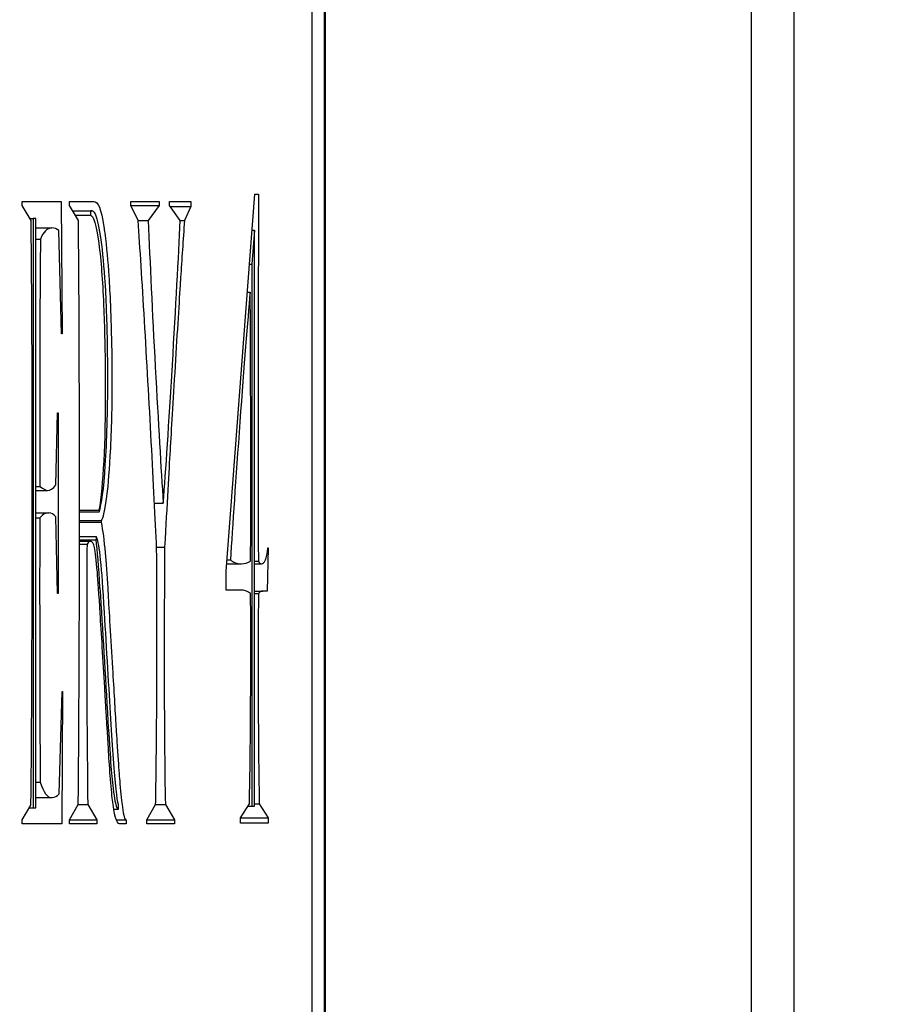
# Model space of a CAD drawing. Units: millimetres. Extents: x 63948 to 68653, y 2142 to 6138.
# Drawn here: x 67395 to 67406, y 5817 to 5828 of the extents above; entities that cross this region are included whole.
import ezdxf

# ---------------------------------------------------------------- set-up
doc = ezdxf.new("R2010")
doc.units = ezdxf.units.MM
doc.header["$LTSCALE"] = 15
doc.layers.add('B2 linhas de cota', color=7, linetype='Continuous', lineweight=25)
doc.styles.add('3_5', font='isocpeur.ttf')
doc.dimstyles.new('Siemsen Cota', dxfattribs={"dimscale": 15, "dimtxt": 3.5, "dimasz": 2.5, "dimexe": 2, "dimexo": 1, "dimgap": 0.3, "dimtad": 1, "dimdec": 1, "dimrnd": 1e-08, "dimtxsty": '3_5', "dimcen": 0.09, "dimdle": 10, "dimclrd": 7, "dimclre": 7, "dimclrt": 7, "dimadec": 0, "dimazin": 2, "dimtfac": 0.714286, "dimtdec": 3, "dimtmove": 0, "dimatfit": 3, "dimfxl": 0, "dimtolj": 1, "dimtzin": 0, "dimlwd": -1, "dimlwe": -1, "dimarcsym": 0})

# ---------------------------------------------------------------- blocks, each defined once
blk = doc.blocks.new('*D44')
at = {"layer": 'B2 linhas de cota', "color": 7}
for p, q in [((66499.954, 5454.532), (66499.954, 6099.093)), ((67563.285, 5549.932), (67563.285, 6099.093)), ((66537.454, 6069.093), (67525.785, 6069.093))]:
    blk.add_line(p, q, dxfattribs=at)
for points in [[(66537.454, 6075.343), (66537.454, 6062.843), (66499.954, 6069.093)], [(67525.785, 6075.343), (67525.785, 6062.843), (67563.285, 6069.093)]]:
    blk.add_solid(points, dxfattribs=at)
at = {"layer": 'Defpoints', "color": 0}
for p in [(67563.285, 6069.093), (67563.285, 5534.932), (66499.954, 5439.532)]:
    blk.add_point(p, dxfattribs=at)
at = {"layer": 'B2 linhas de cota', "color": 7, "insert": (66952.459, 6136.593), "char_height": 52.5, "attachment_point": 1, "style": '3_5'}
blk.add_mtext('\\A1;1063,3', dxfattribs=at)
blk = doc.blocks.new('*D47')
at = {"layer": 'B2 linhas de cota', "color": 7}
for p, q in [((67410.752, 5909.407), (67800.508, 5909.407)), ((67770.508, 5871.907), (67770.508, 4286.832)), ((67412.952, 4249.332), (67800.508, 4249.332))]:
    blk.add_line(p, q, dxfattribs=at)
for points in [[(67764.258, 5871.907), (67776.758, 5871.907), (67770.508, 5909.407)], [(67764.258, 4286.832), (67776.758, 4286.832), (67770.508, 4249.332)]]:
    blk.add_solid(points, dxfattribs=at)
at = {"layer": 'Defpoints', "color": 0}
for p in [(67395.752, 5909.407), (67397.952, 4249.332), (67770.508, 4249.332)]:
    blk.add_point(p, dxfattribs=at)
at = {"layer": 'B2 linhas de cota', "color": 7, "insert": (67713.508, 5016.37), "char_height": 52.5, "attachment_point": 1, "rotation": 90, "style": '3_5'}
blk.add_mtext('\\A1;1660', dxfattribs=at)

msp = doc.modelspace()

# ---------------------------------------------------------------- linework, layer by layer
for p, q in [((67403.952, 5804.332), (67403.952, 5863.832)), ((67404.452, 5732.766), (67404.452, 5854.329)), ((67398.944, 5733.416), (67398.944, 5852.832)), ((67398.952, 5852.832), (67398.952, 5733.415)), ((67398.799, 5733.433), (67398.799, 5834.832)), ((67397.794, 5821.881), (67398.128, 5826.304)), ((67398.128, 5826.304), (67398.172, 5826.304)), ((67395.4, 5826.168), (67395.4, 5826.217)), ((67395.4, 5826.217), (67395.859, 5826.217)), ((67395.859, 5826.217), (67395.87, 5824.666)), ((67395.957, 5826.168), (67395.957, 5826.217)), ((67396.674, 5826.168), (67396.674, 5826.217)), ((67396.674, 5826.217), (67397.009, 5826.217)), ((67397.009, 5826.217), (67397.009, 5826.168)), ((67397.128, 5826.168), (67397.128, 5826.217)), ((67397.128, 5826.217), (67397.378, 5826.217)), ((67397.378, 5826.217), (67397.378, 5826.158)), ((67395.506, 5825.993), (67395.4, 5826.168)), ((67396.06, 5825.993), (67395.957, 5826.168)), ((67395.994, 5826.105), (67396.201, 5826.105)), ((67396.201, 5826.105), (67396.201, 5826.056)), ((67396.201, 5826.105), (67396.222, 5826.105)), ((67396.761, 5825.993), (67396.674, 5826.168)), ((67396.674, 5826.168), (67397.009, 5826.168)), ((67397.009, 5826.168), (67396.88, 5825.993)), ((67397.254, 5825.993), (67397.128, 5826.168)), ((67397.135, 5826.158), (67397.378, 5826.158)), ((67397.378, 5826.158), (67397.304, 5825.993)), ((67395.492, 5826.017), (67395.531, 5826.017)), ((67395.561, 5826.017), (67395.531, 5826.017)), ((67395.531, 5826.017), (67395.531, 5819.106)), ((67395.561, 5819.106), (67395.561, 5826.017)), ((67396.023, 5826.056), (67396.201, 5826.056)), ((67396.761, 5825.993), (67396.88, 5825.993)), ((67397.254, 5825.993), (67397.304, 5825.993)), ((67395.561, 5825.906), (67395.749, 5825.906)), ((67395.862, 5824.666), (67395.832, 5825.876)), ((67398.123, 5825.881), (67398.093, 5825.483)), ((67398.096, 5825.881), (67398.123, 5825.881)), ((67398.123, 5819.125), (67398.123, 5825.881)), ((67395.561, 5825.774), (67395.616, 5825.774)), ((67398.066, 5825.483), (67398.093, 5825.483)), ((67398.093, 5825.483), (67398.093, 5819.125)), ((67398.041, 5825.152), (67398.074, 5825.152)), ((67395.87, 5824.666), (67395.862, 5824.666)), ((67395.797, 5822.892), (67395.817, 5823.738)), ((67395.817, 5823.738), (67395.824, 5823.738)), ((67395.824, 5823.738), (67395.824, 5821.619)), ((67395.561, 5822.873), (67395.61, 5822.873)), ((67395.561, 5822.829), (67395.697, 5822.829)), ((67396.952, 5822.678), (67397.055, 5822.678)), ((67395.561, 5822.566), (67395.714, 5822.566)), ((67395.561, 5822.508), (67395.61, 5822.508)), ((67395.817, 5821.619), (67395.796, 5822.518)), ((67396.073, 5822.596), (67396.301, 5822.596)), ((67396.073, 5822.576), (67396.304, 5822.576)), ((67396.301, 5822.596), (67396.304, 5822.576)), ((67396.073, 5822.474), (67396.326, 5822.474)), ((67396.073, 5822.455), (67396.326, 5822.455)), ((67396.326, 5822.474), (67396.326, 5822.455)), ((67396.073, 5822.289), (67396.269, 5822.289)), ((67396.269, 5822.289), (67396.268, 5822.25)), ((67396.073, 5822.25), (67396.268, 5822.25)), ((67396.073, 5822.231), (67396.204, 5822.231)), ((67396.073, 5822.197), (67396.162, 5822.197)), ((67396.977, 5822.163), (67397.071, 5822.163)), ((67398.287, 5822.153), (67398.273, 5821.648)), ((67398.283, 5822.153), (67398.287, 5822.153)), ((67397.801, 5821.968), (67397.974, 5821.968)), ((67397.804, 5822.012), (67397.843, 5822.012)), ((67398.123, 5821.998), (67398.17, 5821.998)), ((67398.123, 5821.968), (67398.207, 5821.968)), ((67397.794, 5821.657), (67397.794, 5821.881)), ((67396.297, 5821.687), (67396.313, 5821.687)), ((67395.824, 5821.619), (67395.817, 5821.619)), ((67397.992, 5821.657), (67397.794, 5821.657)), ((67398.123, 5821.648), (67398.222, 5821.648)), ((67398.123, 5821.619), (67398.171, 5821.619)), ((67395.834, 5819.271), (67395.869, 5820.471)), ((67395.875, 5820.471), (67395.865, 5818.916)), ((67395.869, 5820.471), (67395.875, 5820.471)), ((67395.561, 5819.407), (67395.614, 5819.407)), ((67395.561, 5819.227), (67395.746, 5819.227)), ((67395.957, 5818.965), (67396.058, 5819.144)), ((67396.058, 5819.144), (67396.17, 5819.144)), ((67396.17, 5819.144), (67396.277, 5818.965)), ((67396.529, 5819.091), (67396.529, 5819.144)), ((67396.861, 5818.965), (67396.966, 5819.144)), ((67396.966, 5819.144), (67397.08, 5819.144)), ((67397.08, 5819.144), (67397.187, 5818.965)), ((67397.962, 5818.989), (67398.065, 5819.154)), ((67398.123, 5819.154), (67398.181, 5819.154)), ((67398.181, 5819.154), (67398.286, 5818.989)), ((67395.401, 5818.965), (67395.504, 5819.135)), ((67395.486, 5819.106), (67395.531, 5819.106)), ((67395.531, 5819.106), (67395.561, 5819.106)), ((67396.475, 5819.091), (67396.529, 5819.091)), ((67398.047, 5819.125), (67398.093, 5819.125)), ((67398.093, 5819.125), (67398.123, 5819.125)), ((67395.401, 5818.916), (67395.401, 5818.965)), ((67395.865, 5818.916), (67395.401, 5818.916)), ((67395.957, 5818.916), (67395.957, 5818.965)), ((67395.957, 5818.965), (67396.277, 5818.965)), ((67396.277, 5818.916), (67395.957, 5818.916)), ((67396.277, 5818.965), (67396.277, 5818.916)), ((67396.505, 5818.965), (67396.619, 5818.965)), ((67396.619, 5818.965), (67396.619, 5818.916)), ((67396.861, 5818.916), (67396.861, 5818.965)), ((67396.861, 5818.965), (67397.187, 5818.965)), ((67397.187, 5818.916), (67396.861, 5818.916)), ((67397.187, 5818.965), (67397.187, 5818.916)), ((67397.962, 5818.926), (67397.962, 5818.989)), ((67397.962, 5818.989), (67398.286, 5818.989)), ((67398.286, 5818.926), (67397.962, 5818.926)), ((67398.286, 5818.989), (67398.286, 5818.926))]:
    msp.add_line(p, q)
msp.add_ellipse((67396.169, 5817.059), major_axis=(0.047, 5.38), ratio=0.038007, start_param=5.748471, end_param=6.018352)
for points, knots in [([(67398.172, 5826.304), (67398.172, 5826.214), (67398.172, 5826.089), (67398.171, 5825.94), (67398.171, 5825.802), (67398.17, 5825.63), (67398.17, 5825.483), (67398.169, 5825.347), (67398.169, 5825.229), (67398.169, 5825.118), (67398.169, 5824.885), (67398.169, 5824.656), (67398.169, 5824.469), (67398.169, 5823.89), (67398.169, 5823.555), (67398.169, 5823.028), (67398.169, 5822.745), (67398.169, 5822.371), (67398.17, 5821.998)], [0.3116402, 0.3116402, 0.3116402, 0.3116402, 0.3247456, 0.3247456, 0.3247456, 0.3387919, 0.3387919, 0.3387919, 0.3517594, 0.3517594, 0.3517594, 0.3701937, 0.3701937, 0.3701937, 0.4273638, 0.4273638, 0.4273638, 0.462415, 0.462415, 0.462415, 0.462415]), ([(67395.957, 5826.217), (67396.05, 5826.217), (67396.142, 5826.217), (67396.24, 5826.217), (67396.292, 5826.217), (67396.326, 5826.133), (67396.359, 5825.918), (67396.362, 5825.896), (67396.366, 5825.873), (67396.369, 5825.847), (67396.391, 5825.675), (67396.406, 5825.513), (67396.417, 5825.341), (67396.424, 5825.24), (67396.43, 5825.132), (67396.435, 5824.997), (67396.442, 5824.83), (67396.446, 5824.679), (67396.448, 5824.577), (67396.452, 5824.426), (67396.454, 5824.327), (67396.454, 5824.175), (67396.454, 5823.864), (67396.449, 5823.588), (67396.435, 5823.325), (67396.422, 5823.067), (67396.409, 5822.909), (67396.391, 5822.762), (67396.39, 5822.752), (67396.388, 5822.742), (67396.387, 5822.732), (67396.366, 5822.576), (67396.347, 5822.499), (67396.326, 5822.474)], [0.139254, 0.139254, 0.139254, 0.139254, 0.2224441, 0.2224441, 0.2224441, 0.2590907, 0.2590907, 0.2590907, 0.2628172, 0.2628172, 0.2628172, 0.2816136, 0.2816136, 0.2816136, 0.2926127, 0.2926127, 0.2926127, 0.3009497, 0.3009497, 0.3009497, 0.3134145, 0.3134145, 0.3134145, 0.3389752, 0.3389752, 0.3389752, 0.3593803, 0.3593803, 0.3593803, 0.3607859, 0.3607859, 0.3607859, 0.380845, 0.380845, 0.380845, 0.380845]), ([(67396.304, 5822.576), (67396.333, 5822.659), (67396.358, 5822.848), (67396.376, 5823.125), (67396.395, 5823.404), (67396.405, 5823.751), (67396.405, 5824.141), (67396.405, 5824.444), (67396.4, 5824.718), (67396.39, 5824.972), (67396.379, 5825.235), (67396.366, 5825.427), (67396.348, 5825.595), (67396.33, 5825.76), (67396.311, 5825.891), (67396.288, 5825.979), (67396.267, 5826.064), (67396.245, 5826.105), (67396.222, 5826.105), (67396.215, 5826.105), (67396.208, 5826.105), (67396.201, 5826.105)], [0.4753246, 0.4753246, 0.4753246, 0.4753246, 0.5724003, 0.5724003, 0.5724003, 0.6745735, 0.6745735, 0.6745735, 0.7536748, 0.7536748, 0.7536748, 0.8293987, 0.8293987, 0.8293987, 0.9041289, 0.9041289, 0.9041289, 0.9771242, 0.9771242, 0.9771242, 1, 1, 1, 1]), ([(67395.504, 5819.135), (67395.506, 5819.267), (67395.508, 5819.475), (67395.51, 5819.691), (67395.51, 5819.712), (67395.51, 5819.734), (67395.51, 5819.757), (67395.512, 5819.99), (67395.514, 5820.367), (67395.515, 5820.7), (67395.516, 5821.032), (67395.518, 5821.312), (67395.518, 5821.575), (67395.519, 5821.81), (67395.519, 5821.944), (67395.519, 5822.095), (67395.519, 5822.126), (67395.519, 5822.158), (67395.519, 5822.192), (67395.519, 5822.395), (67395.519, 5822.591), (67395.519, 5822.77), (67395.519, 5823.004), (67395.519, 5823.21), (67395.519, 5823.446), (67395.519, 5823.58), (67395.519, 5823.828), (67395.518, 5824.048), (67395.518, 5824.074), (67395.518, 5824.099), (67395.518, 5824.127), (67395.517, 5824.377), (67395.516, 5824.743), (67395.514, 5825.045), (67395.512, 5825.361), (67395.51, 5825.677), (67395.506, 5825.993)], [0.8212271, 0.8212271, 0.8212271, 0.8212271, 0.8346666, 0.8346666, 0.8346666, 0.8359934, 0.8359934, 0.8359934, 0.8550757, 0.8550757, 0.8550757, 0.874094, 0.874094, 0.874094, 0.8858891, 0.8858891, 0.8858891, 0.8883108, 0.8883108, 0.8883108, 0.9009016, 0.9009016, 0.9009016, 0.9173607, 0.9173607, 0.9173607, 0.9306117, 0.9306117, 0.9306117, 0.9321918, 0.9321918, 0.9321918, 0.9519309, 0.9519309, 0.9519309, 0.9725403, 0.9725403, 0.9725403, 0.9725403]), ([(67396.073, 5821.881), (67396.073, 5822.348), (67396.073, 5822.816), (67396.073, 5823.26), (67396.073, 5823.316), (67396.073, 5823.371), (67396.073, 5823.427), (67396.073, 5823.784), (67396.071, 5824.264), (67396.069, 5824.783), (67396.067, 5825.342), (67396.064, 5825.69), (67396.06, 5825.993)], [0, 0, 0, 0, 0.0363354, 0.0363354, 0.0363354, 0.040904, 0.040904, 0.040904, 0.0745386, 0.0745386, 0.0745386, 0.106684, 0.106684, 0.106684, 0.106684]), ([(67396.201, 5826.056), (67396.24, 5826.047), (67396.272, 5825.946), (67396.3, 5825.726), (67396.327, 5825.51), (67396.343, 5825.304), (67396.356, 5825.004), (67396.356, 5824.986), (67396.357, 5824.967), (67396.358, 5824.948), (67396.368, 5824.685), (67396.373, 5824.474), (67396.375, 5824.26), (67396.376, 5824.189), (67396.376, 5824.116), (67396.376, 5824.039), (67396.376, 5823.368), (67396.351, 5822.887), (67396.301, 5822.596)], [0.0045682, 0.0045682, 0.0045682, 0.0045682, 0.1150103, 0.1150103, 0.1150103, 0.2067999, 0.2067999, 0.2067999, 0.2124063, 0.2124063, 0.2124063, 0.2738071, 0.2738071, 0.2738071, 0.2942928, 0.2942928, 0.2942928, 0.4720305, 0.4720305, 0.4720305, 0.4720305]), ([(67396.978, 5822.143), (67396.961, 5822.498), (67396.94, 5822.923), (67396.915, 5823.398), (67396.891, 5823.858), (67396.862, 5824.361), (67396.835, 5824.817), (67396.808, 5825.279), (67396.783, 5825.672), (67396.761, 5825.993)], [0.889022, 0.889022, 0.889022, 0.889022, 0.9245718, 0.9245718, 0.9245718, 0.9620344, 0.9620344, 0.9620344, 1, 1, 1, 1]), ([(67396.88, 5825.993), (67396.899, 5825.499), (67396.926, 5824.928), (67396.962, 5824.272), (67396.998, 5823.611), (67397.028, 5823.088), (67397.055, 5822.678)], [0.15652648, 0.15652648, 0.15652648, 0.15652648, 0.20373165, 0.20373165, 0.20373165, 0.25040474, 0.25040474, 0.25040474, 0.25040474]), ([(67397.055, 5822.678), (67397.086, 5823.062), (67397.121, 5823.602), (67397.203, 5824.992), (67397.234, 5825.556), (67397.254, 5825.993)], [0.25040474, 0.25040474, 0.25040474, 0.25040474, 0.29913302, 0.29913302, 0.34786129, 0.34786129, 0.34786129, 0.34786129]), ([(67397.304, 5825.993), (67397.288, 5825.767), (67397.272, 5825.531), (67397.258, 5825.324), (67397.257, 5825.307), (67397.256, 5825.291), (67397.255, 5825.274), (67397.242, 5825.06), (67397.218, 5824.685), (67397.194, 5824.287), (67397.168, 5823.866), (67397.149, 5823.535), (67397.135, 5823.295), (67397.121, 5823.068), (67397.099, 5822.663), (67397.071, 5822.163)], [0.4769774, 0.4769774, 0.4769774, 0.4769774, 0.4984408, 0.4984408, 0.4984408, 0.5001857, 0.5001857, 0.5001857, 0.5283989, 0.5283989, 0.5283989, 0.5581296, 0.5581296, 0.5581296, 0.5901614, 0.5901614, 0.5901614, 0.5901614]), ([(67395.832, 5825.876), (67395.807, 5825.896), (67395.78, 5825.906), (67395.694, 5825.906), (67395.65, 5825.862), (67395.616, 5825.774)], [0.18191765, 0.18191765, 0.18191765, 0.18191765, 0.20144419, 0.20144419, 0.23724283, 0.23724283, 0.23724283, 0.23724283]), ([(67395.616, 5825.774), (67395.61, 5825.23), (67395.607, 5824.618), (67395.607, 5823.49), (67395.608, 5823.14), (67395.61, 5822.873)], [0.23724283, 0.23724283, 0.23724283, 0.23724283, 0.27642371, 0.27642371, 0.30125666, 0.30125666, 0.30125666, 0.30125666]), ([(67398.074, 5825.152), (67398.043, 5824.812), (67398.003, 5824.306), (67397.904, 5822.955), (67397.867, 5822.416), (67397.843, 5822.012)], [0.2182628, 0.2182628, 0.2182628, 0.2182628, 0.4242922, 0.4242922, 0.6303217, 0.6303217, 0.6303217, 0.6303217]), ([(67398.081, 5822.97), (67398.081, 5823.38), (67398.081, 5823.782), (67398.079, 5824.219), (67398.078, 5824.577), (67398.077, 5824.786), (67398.076, 5824.969), (67398.075, 5825.033), (67398.075, 5825.093), (67398.074, 5825.152)], [0, 0, 0, 0, 0.1195669, 0.1195669, 0.1195669, 0.1929328, 0.1929328, 0.1929328, 0.2182628, 0.2182628, 0.2182628, 0.2182628]), ([(67395.61, 5822.873), (67395.656, 5822.843), (67395.684, 5822.829), (67395.729, 5822.829), (67395.763, 5822.848), (67395.797, 5822.892)], [0.30125666, 0.30125666, 0.30125666, 0.30125666, 0.31466209, 0.31466209, 0.34906937, 0.34906937, 0.34906937, 0.34906937]), ([(67395.61, 5822.508), (67395.607, 5822.144), (67395.605, 5821.787), (67395.607, 5821.375), (67395.608, 5821.098), (67395.608, 5820.884), (67395.608, 5820.726), (67395.608, 5820.533), (67395.608, 5820.385), (67395.609, 5820.204), (67395.61, 5819.898), (67395.611, 5819.631), (67395.614, 5819.407)], [0.48662637, 0.48662637, 0.48662637, 0.48662637, 0.51000631, 0.51000631, 0.51000631, 0.52050376, 0.52050376, 0.52050376, 0.53330701, 0.53330701, 0.53330701, 0.55501255, 0.55501255, 0.55501255, 0.55501255]), ([(67395.796, 5822.518), (67395.771, 5822.547), (67395.744, 5822.566), (67395.676, 5822.566), (67395.641, 5822.547), (67395.61, 5822.508)], [0.43912778, 0.43912778, 0.43912778, 0.43912778, 0.45994506, 0.45994506, 0.48662637, 0.48662637, 0.48662637, 0.48662637]), ([(67396.326, 5822.455), (67396.346, 5822.36), (67396.362, 5822.24), (67396.374, 5822.095), (67396.383, 5821.994), (67396.395, 5821.828), (67396.404, 5821.682), (67396.406, 5821.657), (67396.407, 5821.632), (67396.409, 5821.604), (67396.418, 5821.439), (67396.44, 5821.085), (67396.46, 5820.744), (67396.476, 5820.481), (67396.489, 5820.253), (67396.501, 5820.054), (67396.505, 5819.996), (67396.508, 5819.94), (67396.512, 5819.888), (67396.523, 5819.71), (67396.53, 5819.603), (67396.538, 5819.504), (67396.541, 5819.467), (67396.544, 5819.429), (67396.547, 5819.387), (67396.557, 5819.269), (67396.568, 5819.172), (67396.576, 5819.116), (67396.592, 5819.007), (67396.602, 5818.965), (67396.619, 5818.965)], [0.3813487, 0.3813487, 0.3813487, 0.3813487, 0.3992991, 0.3992991, 0.3992991, 0.4142876, 0.4142876, 0.4142876, 0.4169262, 0.4169262, 0.4169262, 0.4423526, 0.4423526, 0.4423526, 0.4619151, 0.4619151, 0.4619151, 0.4676581, 0.4676581, 0.4676581, 0.4800891, 0.4800891, 0.4800891, 0.4847831, 0.4847831, 0.4847831, 0.493731, 0.493731, 0.493731, 0.5108408, 0.5108408, 0.5108408, 0.5108408]), ([(67396.529, 5819.144), (67396.513, 5819.197), (67396.493, 5819.392), (67396.472, 5819.679), (67396.462, 5819.819), (67396.452, 5819.965), (67396.441, 5820.151), (67396.421, 5820.489), (67396.391, 5820.983), (67396.366, 5821.395), (67396.348, 5821.694), (67396.337, 5821.859), (67396.321, 5822.012), (67396.307, 5822.153), (67396.292, 5822.233), (67396.273, 5822.28), (67396.272, 5822.283), (67396.271, 5822.286), (67396.269, 5822.289)], [0.4178456, 0.4178456, 0.4178456, 0.4178456, 0.532997, 0.532997, 0.532997, 0.5888158, 0.5888158, 0.5888158, 0.7417917, 0.7417917, 0.7417917, 0.8331639, 0.8331639, 0.8331639, 0.9043541, 0.9043541, 0.9043541, 0.9090889, 0.9090889, 0.9090889, 0.9090889]), ([(67396.162, 5822.197), (67396.16, 5822.014), (67396.159, 5821.811), (67396.159, 5821.599), (67396.159, 5821.331), (67396.159, 5821.027), (67396.159, 5820.779), (67396.159, 5820.746), (67396.159, 5820.714), (67396.159, 5820.68), (67396.159, 5820.352), (67396.163, 5819.754), (67396.17, 5819.144)], [0.68776758, 0.68776758, 0.68776758, 0.68776758, 0.70357207, 0.70357207, 0.70357207, 0.72551373, 0.72551373, 0.72551373, 0.72849097, 0.72849097, 0.72849097, 0.76703262, 0.76703262, 0.76703262, 0.76703262]), ([(67396.619, 5818.916), (67396.594, 5818.916), (67396.57, 5818.916), (67396.544, 5818.916), (67396.506, 5818.916), (67396.48, 5819.021), (67396.458, 5819.217), (67396.453, 5819.259), (67396.448, 5819.306), (67396.444, 5819.358), (67396.435, 5819.464), (67396.426, 5819.586), (67396.419, 5819.689), (67396.418, 5819.711), (67396.416, 5819.732), (67396.415, 5819.757), (67396.408, 5819.858), (67396.394, 5820.104), (67396.377, 5820.376), (67396.375, 5820.423), (67396.372, 5820.469), (67396.369, 5820.515), (67396.35, 5820.839), (67396.33, 5821.162), (67396.316, 5821.385), (67396.302, 5821.611), (67396.291, 5821.774), (67396.283, 5821.871), (67396.271, 5822.009), (67396.26, 5822.107), (67396.249, 5822.158), (67396.238, 5822.21), (67396.225, 5822.231), (67396.204, 5822.231), (67396.186, 5822.231), (67396.172, 5822.216), (67396.162, 5822.197)], [0.5121002, 0.5121002, 0.5121002, 0.5121002, 0.5339263, 0.5339263, 0.5339263, 0.5617577, 0.5617577, 0.5617577, 0.5676825, 0.5676825, 0.5676825, 0.5801119, 0.5801119, 0.5801119, 0.582808, 0.582808, 0.582808, 0.6022536, 0.6022536, 0.6022536, 0.6056161, 0.6056161, 0.6056161, 0.6326028, 0.6326028, 0.6326028, 0.6443758, 0.6443758, 0.6443758, 0.6610052, 0.6610052, 0.6610052, 0.6753303, 0.6753303, 0.6753303, 0.6877676, 0.6877676, 0.6877676, 0.6877676]), ([(67396.966, 5819.144), (67396.97, 5819.333), (67396.973, 5819.588), (67396.975, 5819.853), (67396.976, 5819.901), (67396.976, 5819.948), (67396.977, 5820), (67396.979, 5820.297), (67396.981, 5820.72), (67396.981, 5821.021), (67396.981, 5821.259), (67396.98, 5821.633), (67396.978, 5822.143)], [0.81639926, 0.81639926, 0.81639926, 0.81639926, 0.8352825, 0.8352825, 0.8352825, 0.83872762, 0.83872762, 0.83872762, 0.86678162, 0.86678162, 0.86678162, 0.88902199, 0.88902199, 0.88902199, 0.88902199]), ([(67397.071, 5822.163), (67397.068, 5821.755), (67397.067, 5821.298), (67397.067, 5820.112), (67397.071, 5819.562), (67397.08, 5819.144)], [0.59016142, 0.59016142, 0.59016142, 0.59016142, 0.62101461, 0.62101461, 0.66325053, 0.66325053, 0.66325053, 0.66325053]), ([(67398.17, 5821.998), (67398.178, 5821.978), (67398.19, 5821.968), (67398.207, 5821.968), (67398.225, 5821.968), (67398.24, 5821.981), (67398.254, 5822.012), (67398.268, 5822.046), (67398.275, 5822.087), (67398.283, 5822.153)], [0.46241505, 0.46241505, 0.46241505, 0.46241505, 0.47854815, 0.47854815, 0.47854815, 0.49555813, 0.49555813, 0.49555813, 0.50938906, 0.50938906, 0.50938906, 0.50938906]), ([(67397.843, 5822.012), (67397.876, 5821.983), (67397.919, 5821.968), (67398.009, 5821.968), (67398.045, 5821.978), (67398.079, 5821.998)], [0.6303217, 0.6303217, 0.6303217, 0.6303217, 0.7958659, 0.7958659, 0.9028329, 0.9028329, 0.9028329, 0.9028329]), ([(67396.058, 5819.144), (67396.063, 5819.475), (67396.066, 5819.946), (67396.071, 5821.162), (67396.073, 5821.604), (67396.073, 5821.881)], [0.92892344, 0.92892344, 0.92892344, 0.92892344, 0.96446172, 0.96446172, 1, 1, 1, 1]), ([(67396.313, 5821.687), (67396.344, 5821.181), (67396.374, 5820.676), (67396.407, 5820.121), (67396.431, 5819.708), (67396.447, 5819.51), (67396.467, 5819.334), (67396.482, 5819.202), (67396.495, 5819.145), (67396.509, 5819.114), (67396.515, 5819.101), (67396.521, 5819.093), (67396.529, 5819.091)], [0, 0, 0, 0, 0.2034807, 0.2034807, 0.2034807, 0.3210724, 0.3210724, 0.3210724, 0.3850153, 0.3850153, 0.3850153, 0.4119379, 0.4119379, 0.4119379, 0.4119379]), ([(67398.065, 5819.154), (67398.071, 5819.407), (67398.075, 5819.683), (67398.077, 5819.99), (67398.08, 5820.298), (67398.081, 5820.597), (67398.081, 5820.889), (67398.081, 5821.162), (67398.081, 5821.405), (67398.079, 5821.619)], [0.87816812, 0.87816812, 0.87816812, 0.87816812, 0.90780709, 0.90780709, 0.90780709, 0.9373642, 0.9373642, 0.9373642, 0.9649214, 0.9649214, 0.9649214, 0.9649214]), ([(67398.171, 5821.619), (67398.169, 5821.366), (67398.168, 5821.045), (67398.168, 5820.083), (67398.173, 5819.582), (67398.181, 5819.154)], [0.57052163, 0.57052163, 0.57052163, 0.57052163, 0.60555174, 0.60555174, 0.65722114, 0.65722114, 0.65722114, 0.65722114]), ([(67398.273, 5821.648), (67398.256, 5821.648), (67398.239, 5821.648), (67398.222, 5821.648), (67398.203, 5821.648), (67398.188, 5821.638), (67398.171, 5821.619)], [0.52931384, 0.52931384, 0.52931384, 0.52931384, 0.54990883, 0.54990883, 0.54990883, 0.57052163, 0.57052163, 0.57052163, 0.57052163]), ([(67395.614, 5819.407), (67395.649, 5819.285), (67395.695, 5819.222), (67395.752, 5819.227), (67395.784, 5819.23), (67395.812, 5819.237), (67395.834, 5819.271)], [0.55501255, 0.55501255, 0.55501255, 0.55501255, 0.590604, 0.590604, 0.590604, 0.61159051, 0.61159051, 0.61159051, 0.61159051])]:
    msp.add_open_spline(points, degree=3, knots=knots)
for points in [[(67398.079, 5821.998), (67398.081, 5822.246), (67398.081, 5822.566), (67398.081, 5822.97)], [(67398.079, 5821.619), (67398.042, 5821.643), (67398.013, 5821.657), (67397.992, 5821.657)]]:
    msp.add_open_spline(points, degree=3)

# ---------------------------------------------------------------- dimensions: what is measured, and where the dimension line sits
at = {"layer": 'B2 linhas de cota', "color": 7}
dim = msp.add_linear_dim(base=(67563.285, 6069.093), p1=(66499.954, 5439.532), p2=(67563.285, 5534.932), text='1063,3', dimstyle='Siemsen Cota', override={"dimtofl": 0, "dimatfit": 1}, dxfattribs=at)
dim.commit()
dim.dimension.update_dxf_attribs({"geometry": '*D44', "text_midpoint": (67043.022, 6069.093), "dimtype": 160})
dim = msp.add_linear_dim(base=(67770.508, 4249.332), p1=(67395.752, 5909.407), p2=(67397.952, 4249.332), angle=270, text='1660', dimstyle='Siemsen Cota', override={"dimtofl": 0, "dimatfit": 1}, dxfattribs=at)
dim.commit()
dim.dimension.update_dxf_attribs({"geometry": '*D47', "text_midpoint": (67770.508, 5079.37), "dimtype": 160})

doc.saveas('drawing.dxf')
